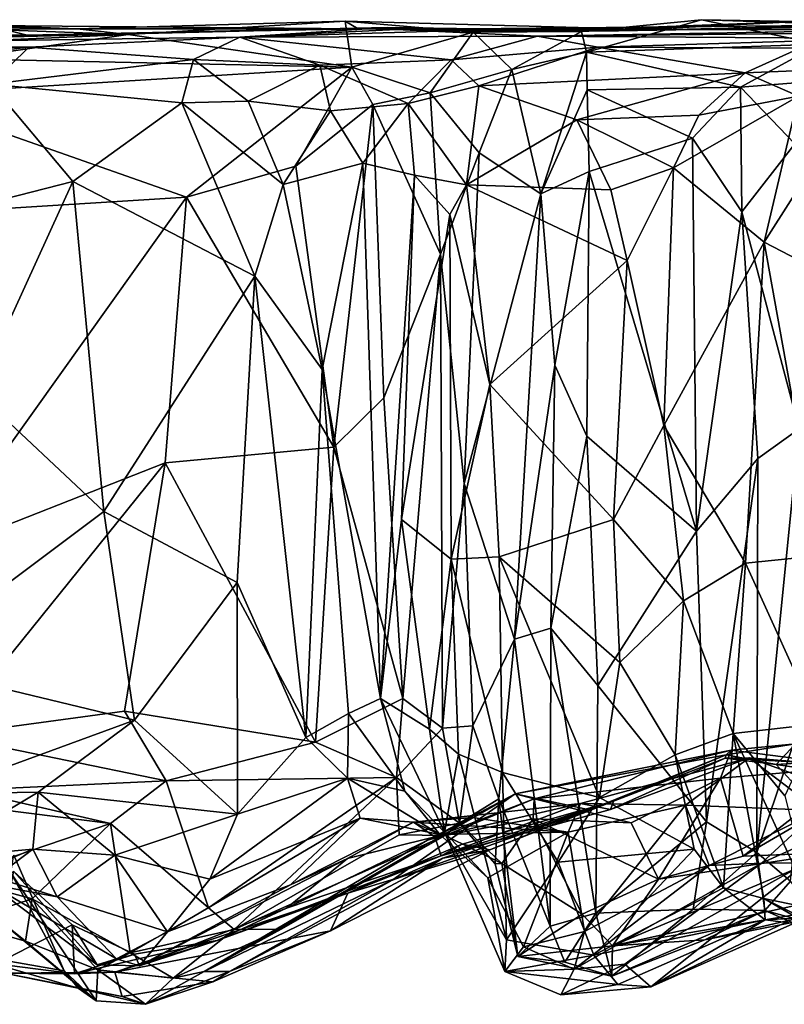
# Model space of a CAD drawing. Extents: x 0 to 4.13, y -1.63 to -0.98.
# Drawn here: x 0.91 to 1.38, y -1.59 to -0.99 of the extents above; entities that cross this region are included whole.
import ezdxf

# ---------------------------------------------------------------- set-up
doc = ezdxf.new("R2010")
doc.units = 0
doc.header["$MEASUREMENT"] = 0
doc.layers.add('1', color=7, linetype='CONTINUOUS')

msp = doc.modelspace()

# ---------------------------------------------------------------- linework, layer by layer
at = {"layer": '1'}
for points in [[(1.111752, -0.994301, 5.721537), (0.949487, -0.998872, 5.731378), (0.980444, -1.002284, 5.777582)], [(1.111752, -0.994301, 5.721537), (1.119663, -0.998896, 5.528261), (0.949487, -0.998872, 5.731378)], [(1.111752, -0.994301, 5.721537), (0.980444, -1.002284, 5.777582), (1.11591, -1.02213, 5.763406)], [(1.119663, -0.998896, 5.528261), (1.111752, -0.994301, 5.721537), (1.27506, -0.99871, 5.698699)], [(1.11591, -1.02213, 5.763406), (1.189326, -1.000973, 5.765475), (1.111752, -0.994301, 5.721537)], [(1.27506, -0.99871, 5.698699), (1.111752, -0.994301, 5.721537), (1.189326, -1.000973, 5.765475)], [(1.327554, -0.99341, 5.881031), (1.254937, -1.000516, 5.823154), (1.257937, -1.013175, 5.915895)], [(1.386322, -0.994476, 5.57672), (1.254937, -1.000516, 5.823154), (1.327554, -0.99341, 5.881031)], [(1.27506, -0.99871, 5.698699), (1.254937, -1.000516, 5.823154), (1.386322, -0.994476, 5.57672)], [(1.399015, -1.008335, 5.930279), (1.327554, -0.99341, 5.881031), (1.257937, -1.013175, 5.915895)], [(1.27733, -1.000178, 5.378701), (1.27506, -0.99871, 5.698699), (1.386322, -0.994476, 5.57672)], [(1.416245, -0.997684, 5.455125), (1.27733, -1.000178, 5.378701), (1.386322, -0.994476, 5.57672)], [(1.459638, -0.996886, 5.919996), (1.529878, -0.99986, 5.519441), (1.327554, -0.99341, 5.881031)], [(1.459638, -0.996886, 5.919996), (1.327554, -0.99341, 5.881031), (1.399015, -1.008335, 5.930279)], [(1.529878, -0.99986, 5.519441), (1.386322, -0.994476, 5.57672), (1.327554, -0.99341, 5.881031)], [(0.705491, -1.008751, 5.066369), (1.13718, -0.998075, 5.33058), (1.048009, -1.004055, 5.034625)], [(0.705491, -1.008751, 5.066369), (0.919303, -1.002688, 5.297893), (1.13718, -0.998075, 5.33058)], [(0.805968, -1.002082, 5.411015), (0.919303, -1.002688, 5.297893), (0.705491, -1.008751, 5.066369)], [(0.730735, -1.003829, 5.817099), (0.980444, -1.002284, 5.777582), (0.820184, -0.996481, 5.767126)], [(0.805968, -1.002082, 5.411015), (0.895438, -0.996979, 5.543448), (0.919303, -1.002688, 5.297893)], [(0.809906, -0.999732, 5.686352), (0.820184, -0.996481, 5.767126), (0.949487, -0.998872, 5.731378)], [(0.895438, -0.996979, 5.543448), (0.809906, -0.999732, 5.686352), (0.949487, -0.998872, 5.731378)], [(0.980444, -1.002284, 5.777582), (0.949487, -0.998872, 5.731378), (0.820184, -0.996481, 5.767126)], [(1.119663, -0.998896, 5.528261), (0.895438, -0.996979, 5.543448), (0.949487, -0.998872, 5.731378)], [(0.919303, -1.002688, 5.297893), (0.895438, -0.996979, 5.543448), (1.119663, -0.998896, 5.528261)], [(1.13718, -0.998075, 5.33058), (0.919303, -1.002688, 5.297893), (1.119663, -0.998896, 5.528261)], [(1.168349, -1.000357, 5.264764), (1.048009, -1.004055, 5.034625), (1.13718, -0.998075, 5.33058)], [(1.048009, -1.004055, 5.034625), (1.168349, -1.000357, 5.264764), (1.142642, -0.999395, 5.097296)], [(1.228382, -1.003354, 4.964916), (1.048009, -1.004055, 5.034625), (1.142642, -0.999395, 5.097296)], [(1.189326, -1.000973, 5.765475), (1.11591, -1.02213, 5.763406), (1.163236, -1.037629, 5.783011)], [(1.119663, -0.998896, 5.528261), (1.27733, -1.000178, 5.378701), (1.13718, -0.998075, 5.33058)], [(1.119663, -0.998896, 5.528261), (1.27506, -0.99871, 5.698699), (1.27733, -1.000178, 5.378701)], [(1.27733, -1.000178, 5.378701), (1.168349, -1.000357, 5.264764), (1.13718, -0.998075, 5.33058)], [(1.446767, -0.999503, 5.235436), (1.142642, -0.999395, 5.097296), (1.418443, -0.996788, 5.328238)], [(1.418443, -0.996788, 5.328238), (1.142642, -0.999395, 5.097296), (1.27733, -1.000178, 5.378701)], [(1.228382, -1.003354, 4.964916), (1.142642, -0.999395, 5.097296), (1.446767, -0.999503, 5.235436)], [(1.168349, -1.000357, 5.264764), (1.27733, -1.000178, 5.378701), (1.142642, -0.999395, 5.097296)], [(1.212822, -1.0235, 5.821735), (1.189326, -1.000973, 5.765475), (1.163236, -1.037629, 5.783011)], [(1.189326, -1.000973, 5.765475), (1.254937, -1.000516, 5.823154), (1.27506, -0.99871, 5.698699)], [(1.254937, -1.000516, 5.823154), (1.189326, -1.000973, 5.765475), (1.212822, -1.0235, 5.821735)], [(1.257937, -1.013175, 5.915895), (1.254937, -1.000516, 5.823154), (1.212822, -1.0235, 5.821735)], [(1.446767, -0.999503, 5.235436), (1.508791, -1.000626, 4.961621), (1.228382, -1.003354, 4.964916)], [(1.437835, -1.004878, 4.776589), (1.228382, -1.003354, 4.964916), (1.508791, -1.000626, 4.961621)], [(1.27733, -1.000178, 5.378701), (1.416245, -0.997684, 5.455125), (1.418443, -0.996788, 5.328238)], [(0.920261, -1.010013, 4.974895), (0.705491, -1.008751, 5.066369), (1.048009, -1.004055, 5.034625)], [(0.980444, -1.002284, 5.777582), (0.730735, -1.003829, 5.817099), (0.729535, -1.013215, 5.845546)], [(0.980444, -1.002284, 5.777582), (0.729535, -1.013215, 5.845546), (0.876776, -1.017121, 5.820127)], [(0.876776, -1.017121, 5.820127), (1.11591, -1.02213, 5.763406), (0.980444, -1.002284, 5.777582)], [(1.048009, -1.004055, 5.034625), (1.019934, -1.017545, 4.982383), (0.920261, -1.010013, 4.974895)], [(1.096454, -1.020944, 4.980114), (1.019934, -1.017545, 4.982383), (1.048009, -1.004055, 5.034625)], [(1.048009, -1.004055, 5.034625), (1.228382, -1.003354, 4.964916), (1.175932, -1.017649, 4.944051)], [(1.048009, -1.004055, 5.034625), (1.175932, -1.017649, 4.944051), (1.096454, -1.020944, 4.980114)], [(1.264855, -1.010064, 4.851564), (1.175932, -1.017649, 4.944051), (1.228382, -1.003354, 4.964916)], [(1.437835, -1.004878, 4.776589), (1.264855, -1.010064, 4.851564), (1.228382, -1.003354, 4.964916)], [(1.387112, -1.010596, 4.76507), (1.264855, -1.010064, 4.851564), (1.437835, -1.004878, 4.776589)], [(0.920261, -1.010013, 4.974895), (0.702264, -1.013412, 5.038581), (0.705491, -1.008751, 5.066369)], [(0.848125, -1.01833, 4.9453), (0.702264, -1.013412, 5.038581), (0.920261, -1.010013, 4.974895)], [(0.848125, -1.01833, 4.9453), (0.920261, -1.010013, 4.974895), (0.897275, -1.032486, 4.924436)], [(0.897275, -1.032486, 4.924436), (0.920261, -1.010013, 4.974895), (1.019934, -1.017545, 4.982383)], [(1.192751, -1.033561, 4.865108), (1.175932, -1.017649, 4.944051), (1.264855, -1.010064, 4.851564)], [(1.192751, -1.033561, 4.865108), (1.264855, -1.010064, 4.851564), (1.354075, -1.025642, 4.744376)], [(1.257937, -1.013175, 5.915895), (1.212822, -1.0235, 5.821735), (1.230247, -1.098944, 5.91855)], [(1.230247, -1.098944, 5.91855), (1.258402, -1.035998, 5.932539), (1.257937, -1.013175, 5.915895)], [(1.257937, -1.013175, 5.915895), (1.35119, -1.034268, 5.934113), (1.399015, -1.008335, 5.930279)], [(1.35119, -1.034268, 5.934113), (1.257937, -1.013175, 5.915895), (1.258402, -1.035998, 5.932539)], [(1.264855, -1.010064, 4.851564), (1.387112, -1.010596, 4.76507), (1.354075, -1.025642, 4.744376)], [(1.397348, -1.030716, 5.965502), (1.399015, -1.008335, 5.930279), (1.35119, -1.034268, 5.934113)], [(1.387112, -1.010596, 4.76507), (1.418951, -1.022909, 4.616866), (1.354075, -1.025642, 4.744376)], [(0.839792, -1.039102, 5.839402), (1.11591, -1.02213, 5.763406), (0.876776, -1.017121, 5.820127)], [(0.897275, -1.032486, 4.924436), (1.019934, -1.017545, 4.982383), (1.012871, -1.043814, 4.951315)], [(1.053086, -1.042845, 4.966575), (1.012871, -1.043814, 4.951315), (1.019934, -1.017545, 4.982383)], [(1.053086, -1.042845, 4.966575), (1.019934, -1.017545, 4.982383), (1.096454, -1.020944, 4.980114)], [(1.150052, -1.044143, 4.924606), (1.096454, -1.020944, 4.980114), (1.175932, -1.017649, 4.944051)], [(1.175932, -1.017649, 4.944051), (1.192751, -1.033561, 4.865108), (1.150052, -1.044143, 4.924606)], [(0.839792, -1.039102, 5.839402), (1.015715, -1.100898, 5.793487), (1.11591, -1.02213, 5.763406)], [(1.015715, -1.100898, 5.793487), (1.081845, -1.082119, 5.771105), (1.11591, -1.02213, 5.763406)], [(1.053086, -1.042845, 4.966575), (1.096454, -1.020944, 4.980114), (1.102914, -1.048547, 4.956473)], [(1.11591, -1.02213, 5.763406), (1.081845, -1.082119, 5.771105), (1.128467, -1.044882, 5.767883)], [(1.096454, -1.020944, 4.980114), (1.150052, -1.044143, 4.924606), (1.102914, -1.048547, 4.956473)], [(1.128467, -1.044882, 5.767883), (1.163236, -1.037629, 5.783011), (1.11591, -1.02213, 5.763406)], [(1.212822, -1.0235, 5.821735), (1.163236, -1.037629, 5.783011), (1.193032, -1.074059, 5.819939)], [(1.354075, -1.025642, 4.744376), (1.252215, -1.054002, 4.804875), (1.192751, -1.033561, 4.865108)], [(1.212822, -1.0235, 5.821735), (1.193032, -1.074059, 5.819939), (1.230247, -1.098944, 5.91855)], [(1.354075, -1.025642, 4.744376), (1.325994, -1.05124, 4.745407), (1.252215, -1.054002, 4.804875)], [(1.325994, -1.05124, 4.745407), (1.354075, -1.025642, 4.744376), (1.386329, -1.039712, 4.637604)], [(1.354075, -1.025642, 4.744376), (1.418951, -1.022909, 4.616866), (1.386329, -1.039712, 4.637604)], [(1.397348, -1.030716, 5.965502), (1.35119, -1.034268, 5.934113), (1.384128, -1.068636, 5.958611)], [(0.946906, -1.091405, 4.916021), (0.855225, -1.114951, 4.8866), (0.897275, -1.032486, 4.924436)], [(1.012871, -1.043814, 4.951315), (0.946906, -1.091405, 4.916021), (0.897275, -1.032486, 4.924436)], [(1.163236, -1.037629, 5.783011), (1.128467, -1.044882, 5.767883), (1.169552, -1.135514, 5.785759)], [(1.192751, -1.033561, 4.865108), (1.18524, -1.093432, 4.818792), (1.150052, -1.044143, 4.924606)], [(1.169552, -1.135514, 5.785759), (1.193032, -1.074059, 5.819939), (1.163236, -1.037629, 5.783011)], [(1.252215, -1.054002, 4.804875), (1.18524, -1.093432, 4.818792), (1.192751, -1.033561, 4.865108)], [(1.230247, -1.098944, 5.91855), (1.259657, -1.085475, 5.935312), (1.258402, -1.035998, 5.932539)], [(1.35119, -1.034268, 5.934113), (1.258402, -1.035998, 5.932539), (1.322106, -1.065243, 5.92868)], [(1.322106, -1.065243, 5.92868), (1.258402, -1.035998, 5.932539), (1.259657, -1.085475, 5.935312)], [(1.352133, -1.109742, 5.93074), (1.35119, -1.034268, 5.934113), (1.322106, -1.065243, 5.92868)], [(1.35119, -1.034268, 5.934113), (1.352133, -1.109742, 5.93074), (1.384128, -1.068636, 5.958611)], [(0.779255, -1.115769, 5.849641), (1.015715, -1.100898, 5.793487), (0.839792, -1.039102, 5.839402)], [(0.946906, -1.091405, 4.916021), (1.012871, -1.043814, 4.951315), (1.05718, -1.148769, 4.959075)], [(1.074287, -1.093217, 4.962438), (1.012871, -1.043814, 4.951315), (1.053086, -1.042845, 4.966575)], [(1.012871, -1.043814, 4.951315), (1.074287, -1.093217, 4.962438), (1.05718, -1.148769, 4.959075)], [(1.102914, -1.048547, 4.956473), (1.074287, -1.093217, 4.962438), (1.053086, -1.042845, 4.966575)], [(1.325994, -1.05124, 4.745407), (1.386329, -1.039712, 4.637604), (1.310672, -1.083086, 4.753846)], [(1.365622, -1.128135, 4.642663), (1.310672, -1.083086, 4.753846), (1.386329, -1.039712, 4.637604)], [(1.386329, -1.039712, 4.637604), (1.414832, -1.050873, 4.597054), (1.365622, -1.128135, 4.642663)], [(1.12247, -1.080415, 4.942039), (1.074287, -1.093217, 4.962438), (1.102914, -1.048547, 4.956473)], [(1.104871, -1.252448, 5.76825), (1.128467, -1.044882, 5.767883), (1.081845, -1.082119, 5.771105)], [(1.102914, -1.048547, 4.956473), (1.150052, -1.044143, 4.924606), (1.12247, -1.080415, 4.942039)], [(1.135281, -1.222414, 5.768792), (1.128467, -1.044882, 5.767883), (1.104871, -1.252448, 5.76825)], [(1.12247, -1.080415, 4.942039), (1.150052, -1.044143, 4.924606), (1.153765, -1.087566, 4.89216)], [(1.135281, -1.222414, 5.768792), (1.169552, -1.135514, 5.785759), (1.128467, -1.044882, 5.767883)], [(1.150052, -1.044143, 4.924606), (1.18524, -1.093432, 4.818792), (1.153765, -1.087566, 4.89216)], [(1.252215, -1.054002, 4.804875), (1.272607, -1.096402, 4.79005), (1.18524, -1.093432, 4.818792)], [(1.252215, -1.054002, 4.804875), (1.325994, -1.05124, 4.745407), (1.310672, -1.083086, 4.753846)], [(1.310672, -1.083086, 4.753846), (1.272607, -1.096402, 4.79005), (1.252215, -1.054002, 4.804875)], [(1.365622, -1.128135, 4.642663), (1.414832, -1.050873, 4.597054), (1.407139, -1.149847, 4.596256)], [(1.322106, -1.065243, 5.92868), (1.259657, -1.085475, 5.935312), (1.324508, -1.303361, 5.931036)], [(1.322106, -1.065243, 5.92868), (1.324508, -1.303361, 5.931036), (1.352133, -1.109742, 5.93074)], [(1.386727, -1.241369, 5.956123), (1.384128, -1.068636, 5.958611), (1.352133, -1.109742, 5.93074)], [(1.169552, -1.135514, 5.785759), (1.183907, -1.274453, 5.803148), (1.193032, -1.074059, 5.819939)], [(1.183907, -1.274453, 5.803148), (1.230247, -1.098944, 5.91855), (1.193032, -1.074059, 5.819939)], [(1.081845, -1.082119, 5.771105), (1.015715, -1.100898, 5.793487), (1.104871, -1.252448, 5.76825)], [(1.097832, -1.205288, 4.962316), (1.074287, -1.093217, 4.962438), (1.12247, -1.080415, 4.942039)], [(1.097832, -1.205288, 4.962316), (1.12247, -1.080415, 4.942039), (1.133235, -1.404604, 4.948457)], [(1.133235, -1.404604, 4.948457), (1.12247, -1.080415, 4.942039), (1.153765, -1.087566, 4.89216)], [(1.238838, -1.202711, 5.92605), (1.259657, -1.085475, 5.935312), (1.230247, -1.098944, 5.91855)], [(1.238838, -1.202711, 5.92605), (1.258185, -1.245629, 5.934147), (1.259657, -1.085475, 5.935312)], [(1.259657, -1.085475, 5.935312), (1.258185, -1.245629, 5.934147), (1.324508, -1.303361, 5.931036)], [(1.282623, -1.139298, 4.79603), (1.272607, -1.096402, 4.79005), (1.310672, -1.083086, 4.753846)], [(1.304818, -1.239252, 4.772688), (1.282623, -1.139298, 4.79603), (1.310672, -1.083086, 4.753846)], [(1.310672, -1.083086, 4.753846), (1.365622, -1.128135, 4.642663), (1.304818, -1.239252, 4.772688)], [(0.946906, -1.091405, 4.916021), (0.888453, -1.219046, 4.891273), (0.855225, -1.114951, 4.8866)], [(0.965632, -1.291437, 4.917171), (0.888453, -1.219046, 4.891273), (0.946906, -1.091405, 4.916021)], [(0.946906, -1.091405, 4.916021), (1.05718, -1.148769, 4.959075), (0.965632, -1.291437, 4.917171)], [(1.153765, -1.087566, 4.89216), (1.145915, -1.296208, 4.920809), (1.133235, -1.404604, 4.948457)], [(1.145915, -1.296208, 4.920809), (1.153765, -1.087566, 4.89216), (1.1751, -1.111428, 4.833381)], [(1.1751, -1.111428, 4.833381), (1.153765, -1.087566, 4.89216), (1.18524, -1.093432, 4.818792)], [(1.074287, -1.093217, 4.962438), (1.097832, -1.205288, 4.962316), (1.05718, -1.148769, 4.959075)], [(1.1751, -1.111428, 4.833381), (1.18524, -1.093432, 4.818792), (1.199516, -1.214351, 4.820182)], [(1.272607, -1.096402, 4.79005), (1.282623, -1.139298, 4.79603), (1.18524, -1.093432, 4.818792)], [(1.18524, -1.093432, 4.818792), (1.282623, -1.139298, 4.79603), (1.199516, -1.214351, 4.820182)], [(0.861022, -1.317716, 5.836195), (1.015715, -1.100898, 5.793487), (0.779255, -1.115769, 5.849641)], [(1.002775, -1.261833, 5.799482), (1.015715, -1.100898, 5.793487), (0.861022, -1.317716, 5.836195)], [(1.104871, -1.252448, 5.76825), (1.015715, -1.100898, 5.793487), (1.002775, -1.261833, 5.799482)], [(1.214409, -1.368792, 5.8834), (1.230247, -1.098944, 5.91855), (1.183907, -1.274453, 5.803148)], [(1.238838, -1.202711, 5.92605), (1.230247, -1.098944, 5.91855), (1.214409, -1.368792, 5.8834)], [(1.145915, -1.296208, 4.920809), (1.1751, -1.111428, 4.833381), (1.175922, -1.320263, 4.840927)], [(1.1751, -1.111428, 4.833381), (1.199516, -1.214351, 4.820182), (1.175922, -1.320263, 4.840927)], [(1.361831, -1.259295, 5.938225), (1.352133, -1.109742, 5.93074), (1.324508, -1.303361, 5.931036)], [(1.386727, -1.241369, 5.956123), (1.352133, -1.109742, 5.93074), (1.361831, -1.259295, 5.938225)], [(1.365622, -1.128135, 4.642663), (1.354243, -1.322599, 4.667318), (1.304818, -1.239252, 4.772688)], [(1.365622, -1.128135, 4.642663), (1.399618, -1.318092, 4.604492), (1.354243, -1.322599, 4.667318)], [(1.407139, -1.149847, 4.596256), (1.399618, -1.318092, 4.604492), (1.365622, -1.128135, 4.642663)], [(1.169552, -1.135514, 5.785759), (1.135281, -1.222414, 5.768792), (1.146774, -1.404568, 5.773494)], [(1.170669, -1.422675, 5.7869), (1.169552, -1.135514, 5.785759), (1.146774, -1.404568, 5.773494)], [(1.183907, -1.274453, 5.803148), (1.169552, -1.135514, 5.785759), (1.170669, -1.422675, 5.7869)], [(1.274369, -1.296135, 4.806269), (1.199516, -1.214351, 4.820182), (1.282623, -1.139298, 4.79603)], [(1.282623, -1.139298, 4.79603), (1.304818, -1.239252, 4.772688), (1.274369, -1.296135, 4.806269)], [(1.05718, -1.148769, 4.959075), (1.046417, -1.334392, 4.954698), (0.965632, -1.291437, 4.917171)], [(1.05718, -1.148769, 4.959075), (1.088024, -1.428374, 4.968419), (1.046417, -1.334392, 4.954698)], [(1.097832, -1.205288, 4.962316), (1.088024, -1.428374, 4.968419), (1.05718, -1.148769, 4.959075)], [(1.236436, -1.362036, 5.923136), (1.238838, -1.202711, 5.92605), (1.214409, -1.368792, 5.8834)], [(1.236436, -1.362036, 5.923136), (1.258185, -1.245629, 5.934147), (1.238838, -1.202711, 5.92605)], [(1.088024, -1.428374, 4.968419), (1.097832, -1.205288, 4.962316), (1.113854, -1.413703, 4.962378)], [(1.097832, -1.205288, 4.962316), (1.133235, -1.404604, 4.948457), (1.113854, -1.413703, 4.962378)], [(1.175922, -1.320263, 4.840927), (1.199516, -1.214351, 4.820182), (1.205134, -1.318784, 4.817793)], [(1.199516, -1.214351, 4.820182), (1.274369, -1.296135, 4.806269), (1.205134, -1.318784, 4.817793)], [(0.888453, -1.219046, 4.891273), (0.965632, -1.291437, 4.917171), (0.84239, -1.383717, 4.88044)], [(1.146774, -1.404568, 5.773494), (1.135281, -1.222414, 5.768792), (1.104871, -1.252448, 5.76825)], [(1.304818, -1.239252, 4.772688), (1.316801, -1.345551, 4.764371), (1.274369, -1.296135, 4.806269)], [(1.304818, -1.239252, 4.772688), (1.354243, -1.322599, 4.667318), (1.316801, -1.345551, 4.764371)], [(1.236436, -1.362036, 5.923136), (1.264774, -1.396868, 5.934298), (1.258185, -1.245629, 5.934147)], [(1.258185, -1.245629, 5.934147), (1.264774, -1.396868, 5.934298), (1.324508, -1.303361, 5.931036)], [(1.386727, -1.241369, 5.956123), (1.361831, -1.259295, 5.938225), (1.361081, -1.49789, 5.934326)], [(1.361081, -1.49789, 5.934326), (1.393258, -1.402622, 5.965168), (1.386727, -1.241369, 5.956123)], [(1.002775, -1.261833, 5.799482), (1.093894, -1.431132, 5.774006), (1.104871, -1.252448, 5.76825)], [(1.146774, -1.404568, 5.773494), (1.104871, -1.252448, 5.76825), (1.093894, -1.431132, 5.774006)], [(0.869638, -1.427167, 5.831004), (1.002775, -1.261833, 5.799482), (0.861022, -1.317716, 5.836195)], [(0.869638, -1.427167, 5.831004), (0.978219, -1.412248, 5.807146), (1.002775, -1.261833, 5.799482)], [(1.093894, -1.431132, 5.774006), (1.002775, -1.261833, 5.799482), (0.978219, -1.412248, 5.807146)], [(1.361831, -1.259295, 5.938225), (1.324508, -1.303361, 5.931036), (1.330709, -1.479371, 5.927783)], [(1.361831, -1.259295, 5.938225), (1.330709, -1.479371, 5.927783), (1.361081, -1.49789, 5.934326)], [(1.189067, -1.421178, 5.810173), (1.183907, -1.274453, 5.803148), (1.170669, -1.422675, 5.7869)], [(1.189067, -1.421178, 5.810173), (1.214409, -1.368792, 5.8834), (1.183907, -1.274453, 5.803148)], [(0.984195, -1.417868, 4.921213), (0.84239, -1.383717, 4.88044), (0.965632, -1.291437, 4.917171)], [(1.046417, -1.334392, 4.954698), (0.984195, -1.417868, 4.921213), (0.965632, -1.291437, 4.917171)], [(1.162834, -1.423206, 4.907505), (1.133235, -1.404604, 4.948457), (1.145915, -1.296208, 4.920809)], [(1.145915, -1.296208, 4.920809), (1.175922, -1.320263, 4.840927), (1.162834, -1.423206, 4.907505)], [(1.278255, -1.382897, 4.802223), (1.205134, -1.318784, 4.817793), (1.274369, -1.296135, 4.806269)], [(1.316801, -1.345551, 4.764371), (1.278255, -1.382897, 4.802223), (1.274369, -1.296135, 4.806269)], [(1.330709, -1.479371, 5.927783), (1.324508, -1.303361, 5.931036), (1.264774, -1.396868, 5.934298)], [(1.399618, -1.318092, 4.604492), (1.398446, -1.419942, 4.614938), (1.354243, -1.322599, 4.667318)], [(1.175922, -1.320263, 4.840927), (1.180478, -1.438333, 4.863917), (1.162834, -1.423206, 4.907505)], [(1.205134, -1.318784, 4.817793), (1.207042, -1.449585, 4.834546), (1.175922, -1.320263, 4.840927)], [(1.175922, -1.320263, 4.840927), (1.207042, -1.449585, 4.834546), (1.180478, -1.438333, 4.863917)], [(1.278255, -1.382897, 4.802223), (1.265911, -1.464668, 4.809552), (1.205134, -1.318784, 4.817793)], [(1.265911, -1.464668, 4.809552), (1.207042, -1.449585, 4.834546), (1.205134, -1.318784, 4.817793)], [(1.346801, -1.425918, 4.692446), (1.316801, -1.345551, 4.764371), (1.354243, -1.322599, 4.667318)], [(1.398446, -1.419942, 4.614938), (1.346801, -1.425918, 4.692446), (1.354243, -1.322599, 4.667318)], [(0.984195, -1.417868, 4.921213), (1.046417, -1.334392, 4.954698), (1.046628, -1.474752, 4.960723)], [(1.088024, -1.428374, 4.968419), (1.046628, -1.474752, 4.960723), (1.046417, -1.334392, 4.954698)], [(1.316801, -1.345551, 4.764371), (1.311663, -1.438885, 4.766212), (1.278255, -1.382897, 4.802223)], [(1.346801, -1.425918, 4.692446), (1.311663, -1.438885, 4.766212), (1.316801, -1.345551, 4.764371)], [(1.236436, -1.362036, 5.923136), (1.214409, -1.368792, 5.8834), (1.236044, -1.542548, 5.917569)], [(1.236436, -1.362036, 5.923136), (1.236044, -1.542548, 5.917569), (1.263665, -1.534744, 5.934639)], [(1.264774, -1.396868, 5.934298), (1.236436, -1.362036, 5.923136), (1.263665, -1.534744, 5.934639)], [(1.189067, -1.421178, 5.810173), (1.204947, -1.465485, 5.830709), (1.214409, -1.368792, 5.8834)], [(1.236044, -1.542548, 5.917569), (1.214409, -1.368792, 5.8834), (1.204947, -1.465485, 5.830709)], [(0.84239, -1.383717, 4.88044), (0.984195, -1.417868, 4.921213), (0.862303, -1.462439, 4.888553)], [(1.265911, -1.464668, 4.809552), (1.278255, -1.382897, 4.802223), (1.311663, -1.438885, 4.766212)], [(1.263665, -1.534744, 5.934639), (1.330709, -1.479371, 5.927783), (1.264774, -1.396868, 5.934298)], [(1.142843, -1.452539, 5.763939), (1.146774, -1.404568, 5.773494), (1.093894, -1.431132, 5.774006)], [(1.113854, -1.413703, 4.962378), (1.133235, -1.404604, 4.948457), (1.147867, -1.46083, 4.964334)], [(1.147867, -1.46083, 4.964334), (1.133235, -1.404604, 4.948457), (1.17199, -1.485738, 4.937381)], [(1.133235, -1.404604, 4.948457), (1.162834, -1.423206, 4.907505), (1.17199, -1.485738, 4.937381)], [(1.146774, -1.404568, 5.773494), (1.142843, -1.452539, 5.763939), (1.170669, -1.422675, 5.7869)], [(1.361081, -1.49789, 5.934326), (1.38154, -1.51539, 5.95251), (1.393258, -1.402622, 5.965168)], [(0.978219, -1.412248, 5.807146), (0.869638, -1.427167, 5.831004), (1.003468, -1.454562, 5.786334)], [(1.003468, -1.454562, 5.786334), (1.093894, -1.431132, 5.774006), (0.978219, -1.412248, 5.807146)], [(1.113212, -1.452953, 4.97449), (1.088024, -1.428374, 4.968419), (1.113854, -1.413703, 4.962378)], [(1.147867, -1.46083, 4.964334), (1.113212, -1.452953, 4.97449), (1.113854, -1.413703, 4.962378)], [(0.862303, -1.462439, 4.888553), (0.984195, -1.417868, 4.921213), (0.925873, -1.46141, 4.914241)], [(0.925873, -1.46141, 4.914241), (0.984195, -1.417868, 4.921213), (1.046628, -1.474752, 4.960723)], [(1.142843, -1.452539, 5.763939), (1.181003, -1.480098, 5.756641), (1.170669, -1.422675, 5.7869)], [(1.162834, -1.423206, 4.907505), (1.180478, -1.438333, 4.863917), (1.17199, -1.485738, 4.937381)], [(1.170669, -1.422675, 5.7869), (1.181003, -1.480098, 5.756641), (1.189067, -1.421178, 5.810173)], [(1.181003, -1.480098, 5.756641), (1.204947, -1.465485, 5.830709), (1.189067, -1.421178, 5.810173)], [(1.378032, -1.463678, 4.636862), (1.346801, -1.425918, 4.692446), (1.398446, -1.419942, 4.614938)], [(0.881786, -1.460114, 5.809546), (1.003468, -1.454562, 5.786334), (0.869638, -1.427167, 5.831004)], [(1.093894, -1.431132, 5.774006), (1.003468, -1.454562, 5.786334), (1.142843, -1.452539, 5.763939)], [(1.046628, -1.474752, 4.960723), (1.088024, -1.428374, 4.968419), (1.113212, -1.452953, 4.97449)], [(1.311663, -1.438885, 4.766212), (1.346801, -1.425918, 4.692446), (1.340852, -1.51937, 4.783703)], [(1.365392, -1.525761, 4.738913), (1.340852, -1.51937, 4.783703), (1.346801, -1.425918, 4.692446)], [(1.378032, -1.463678, 4.636862), (1.395437, -1.532192, 4.629465), (1.346801, -1.425918, 4.692446)], [(1.395437, -1.532192, 4.629465), (1.365392, -1.525761, 4.738913), (1.346801, -1.425918, 4.692446)], [(1.345555, -1.43604, 5.498746), (1.214736, -1.462345, 5.552071), (1.342461, -1.438871, 5.44255)], [(1.226243, -1.465399, 5.610479), (1.214736, -1.462345, 5.552071), (1.345555, -1.43604, 5.498746)], [(1.226243, -1.465399, 5.610479), (1.345555, -1.43604, 5.498746), (1.339058, -1.45289, 5.544875)], [(1.345555, -1.43604, 5.498746), (1.422756, -1.445855, 5.527562), (1.339058, -1.45289, 5.544875)], [(1.342461, -1.438871, 5.44255), (1.384481, -1.432071, 5.457708), (1.345555, -1.43604, 5.498746)], [(1.384481, -1.432071, 5.457708), (1.342461, -1.438871, 5.44255), (1.372771, -1.444638, 5.373635)], [(1.384481, -1.432071, 5.457708), (1.422756, -1.445855, 5.527562), (1.345555, -1.43604, 5.498746)], [(1.428303, -1.452828, 5.469201), (1.384481, -1.432071, 5.457708), (1.372771, -1.444638, 5.373635)], [(1.17199, -1.485738, 4.937381), (1.180478, -1.438333, 4.863917), (1.209599, -1.55091, 4.883793)], [(1.180478, -1.438333, 4.863917), (1.207042, -1.449585, 4.834546), (1.209599, -1.55091, 4.883793)], [(1.259728, -1.472171, 5.433388), (1.342461, -1.438871, 5.44255), (1.214736, -1.462345, 5.552071)], [(1.272586, -1.471867, 5.252596), (1.254261, -1.46832, 5.167072), (1.356481, -1.440644, 5.22201)], [(1.254261, -1.46832, 5.167072), (1.317956, -1.469213, 5.1706), (1.356481, -1.440644, 5.22201)], [(1.274351, -1.466892, 5.326355), (1.342461, -1.438871, 5.44255), (1.259728, -1.472171, 5.433388)], [(1.311663, -1.438885, 4.766212), (1.32314, -1.495918, 4.779493), (1.265911, -1.464668, 4.809552)], [(1.356481, -1.440644, 5.22201), (1.341988, -1.440898, 5.325428), (1.272586, -1.471867, 5.252596)], [(1.272586, -1.471867, 5.252596), (1.341988, -1.440898, 5.325428), (1.274351, -1.466892, 5.326355)], [(1.274351, -1.466892, 5.326355), (1.341988, -1.440898, 5.325428), (1.342461, -1.438871, 5.44255)], [(1.32314, -1.495918, 4.779493), (1.311663, -1.438885, 4.766212), (1.340852, -1.51937, 4.783703)], [(1.317956, -1.469213, 5.1706), (1.398556, -1.472607, 5.16581), (1.356481, -1.440644, 5.22201)], [(1.341988, -1.440898, 5.325428), (1.372771, -1.444638, 5.373635), (1.342461, -1.438871, 5.44255)], [(1.390984, -1.443432, 5.254661), (1.341988, -1.440898, 5.325428), (1.356481, -1.440644, 5.22201)], [(1.372771, -1.444638, 5.373635), (1.341988, -1.440898, 5.325428), (1.390984, -1.443432, 5.254661)], [(1.356481, -1.440644, 5.22201), (1.398556, -1.472607, 5.16581), (1.422978, -1.464723, 5.185621)], [(1.356481, -1.440644, 5.22201), (1.422978, -1.464723, 5.185621), (1.390984, -1.443432, 5.254661)], [(1.397221, -1.471213, 5.367294), (1.372771, -1.444638, 5.373635), (1.390984, -1.443432, 5.254661)], [(1.339058, -1.45289, 5.544875), (1.422756, -1.445855, 5.527562), (1.352831, -1.500282, 5.605676)], [(1.441367, -1.448718, 5.55349), (1.352831, -1.500282, 5.605676), (1.422756, -1.445855, 5.527562)], [(1.441367, -1.448718, 5.55349), (1.408137, -1.497932, 5.671644), (1.352831, -1.500282, 5.605676)], [(1.372771, -1.444638, 5.373635), (1.397221, -1.471213, 5.367294), (1.428303, -1.452828, 5.469201)], [(0.969637, -1.480417, 5.768728), (0.755621, -1.453347, 5.838584), (0.873961, -1.512816, 5.733095)], [(0.969637, -1.480417, 5.768728), (0.881786, -1.460114, 5.809546), (0.755621, -1.453347, 5.838584)], [(0.969637, -1.480417, 5.768728), (1.003468, -1.454562, 5.786334), (0.881786, -1.460114, 5.809546)], [(1.0291, -1.531454, 5.762483), (1.003468, -1.454562, 5.786334), (0.969637, -1.480417, 5.768728)], [(1.142843, -1.452539, 5.763939), (1.003468, -1.454562, 5.786334), (1.0291, -1.531454, 5.762483)], [(1.044554, -1.544617, 5.746702), (1.142843, -1.452539, 5.763939), (1.0291, -1.531454, 5.762483)], [(1.029826, -1.514102, 4.970473), (1.046628, -1.474752, 4.960723), (1.113212, -1.452953, 4.97449)], [(1.120877, -1.477144, 4.995821), (1.029826, -1.514102, 4.970473), (1.113212, -1.452953, 4.97449)], [(1.142843, -1.452539, 5.763939), (1.044554, -1.544617, 5.746702), (1.144421, -1.487159, 5.741391)], [(1.113212, -1.452953, 4.97449), (1.147867, -1.46083, 4.964334), (1.169085, -1.487136, 4.989242)], [(1.113212, -1.452953, 4.97449), (1.169085, -1.487136, 4.989242), (1.120877, -1.477144, 4.995821)], [(1.181003, -1.480098, 5.756641), (1.142843, -1.452539, 5.763939), (1.144421, -1.487159, 5.741391)], [(1.240832, -1.503918, 4.829375), (1.207042, -1.449585, 4.834546), (1.265911, -1.464668, 4.809552)], [(1.209599, -1.55091, 4.883793), (1.207042, -1.449585, 4.834546), (1.240832, -1.503918, 4.829375)], [(1.339058, -1.45289, 5.544875), (1.284959, -1.48001, 5.607783), (1.226243, -1.465399, 5.610479)], [(1.339058, -1.45289, 5.544875), (1.301476, -1.514023, 5.643391), (1.284959, -1.48001, 5.607783)], [(1.339058, -1.45289, 5.544875), (1.352831, -1.500282, 5.605676), (1.301476, -1.514023, 5.643391)], [(1.483673, -1.450056, 5.089026), (1.398556, -1.472607, 5.16581), (1.363863, -1.504394, 5.119102)], [(1.483673, -1.450056, 5.089026), (1.363863, -1.504394, 5.119102), (1.391244, -1.504322, 5.038651)], [(0.862303, -1.462439, 4.888553), (0.925873, -1.46141, 4.914241), (0.858288, -1.501778, 4.900802)], [(0.858288, -1.501778, 4.900802), (0.925873, -1.46141, 4.914241), (0.922579, -1.495901, 4.944375)], [(0.922579, -1.495901, 4.944375), (0.925873, -1.46141, 4.914241), (0.97228, -1.499493, 4.954785)], [(1.046628, -1.474752, 4.960723), (0.97228, -1.499493, 4.954785), (0.925873, -1.46141, 4.914241)], [(1.17199, -1.485738, 4.937381), (1.169085, -1.487136, 4.989242), (1.147867, -1.46083, 4.964334)], [(1.161593, -1.490424, 5.64202), (1.026475, -1.570019, 5.650278), (1.214736, -1.462345, 5.552071)], [(1.214736, -1.462345, 5.552071), (1.026475, -1.570019, 5.650278), (1.140199, -1.514641, 5.515751)], [(1.140199, -1.514641, 5.515751), (1.259728, -1.472171, 5.433388), (1.214736, -1.462345, 5.552071)], [(1.161593, -1.490424, 5.64202), (1.214736, -1.462345, 5.552071), (1.226243, -1.465399, 5.610479)], [(1.161593, -1.490424, 5.64202), (1.226243, -1.465399, 5.610479), (1.172442, -1.487738, 5.714381)], [(1.169979, -1.500069, 5.259151), (1.274351, -1.466892, 5.326355), (1.182712, -1.492852, 5.30519)], [(1.169979, -1.500069, 5.259151), (1.272586, -1.471867, 5.252596), (1.274351, -1.466892, 5.326355)], [(1.172442, -1.487738, 5.714381), (1.226243, -1.465399, 5.610479), (1.225596, -1.477654, 5.653238)], [(1.181003, -1.480098, 5.756641), (1.202604, -1.504929, 5.779667), (1.204947, -1.465485, 5.830709)], [(1.182712, -1.492852, 5.30519), (1.274351, -1.466892, 5.326355), (1.19952, -1.496262, 5.377473)], [(1.19952, -1.496262, 5.377473), (1.274351, -1.466892, 5.326355), (1.259728, -1.472171, 5.433388)], [(1.216302, -1.56087, 5.822819), (1.204947, -1.465485, 5.830709), (1.202604, -1.504929, 5.779667)], [(1.236044, -1.542548, 5.917569), (1.204947, -1.465485, 5.830709), (1.216302, -1.56087, 5.822819)], [(1.284959, -1.48001, 5.607783), (1.225596, -1.477654, 5.653238), (1.226243, -1.465399, 5.610479)], [(1.240832, -1.503918, 4.829375), (1.265911, -1.464668, 4.809552), (1.32314, -1.495918, 4.779493)], [(1.259728, -1.472171, 5.433388), (1.140199, -1.514641, 5.515751), (1.170904, -1.501473, 5.440588)], [(1.153266, -1.479573, 5.032063), (1.254261, -1.46832, 5.167072), (1.166171, -1.488507, 5.195497)], [(1.153266, -1.479573, 5.032063), (1.246781, -1.485601, 5.107098), (1.254261, -1.46832, 5.167072)], [(1.254261, -1.46832, 5.167072), (1.169979, -1.500069, 5.259151), (1.166171, -1.488507, 5.195497)], [(1.169979, -1.500069, 5.259151), (1.254261, -1.46832, 5.167072), (1.272586, -1.471867, 5.252596)], [(1.170904, -1.501473, 5.440588), (1.19952, -1.496262, 5.377473), (1.259728, -1.472171, 5.433388)], [(1.254261, -1.46832, 5.167072), (1.246781, -1.485601, 5.107098), (1.317956, -1.469213, 5.1706)], [(1.256726, -1.545769, 5.058112), (1.317956, -1.469213, 5.1706), (1.246781, -1.485601, 5.107098)], [(1.256726, -1.545769, 5.058112), (1.332207, -1.505886, 5.136137), (1.317956, -1.469213, 5.1706)], [(1.317956, -1.469213, 5.1706), (1.332207, -1.505886, 5.136137), (1.398556, -1.472607, 5.16581)], [(1.398556, -1.472607, 5.16581), (1.332207, -1.505886, 5.136137), (1.363863, -1.504394, 5.119102)], [(1.029826, -1.514102, 4.970473), (0.97228, -1.499493, 4.954785), (1.046628, -1.474752, 4.960723)], [(1.120877, -1.477144, 4.995821), (1.004143, -1.546105, 4.99003), (1.029826, -1.514102, 4.970473)], [(1.120877, -1.477144, 4.995821), (1.078619, -1.517457, 5.02999), (1.004143, -1.546105, 4.99003)], [(1.078619, -1.517457, 5.02999), (1.120877, -1.477144, 4.995821), (1.153266, -1.479573, 5.032063)], [(1.120877, -1.477144, 4.995821), (1.169085, -1.487136, 4.989242), (1.153266, -1.479573, 5.032063)], [(1.189124, -1.476683, 5.045553), (1.246781, -1.485601, 5.107098), (1.153266, -1.479573, 5.032063)], [(1.169085, -1.487136, 4.989242), (1.189124, -1.476683, 5.045553), (1.153266, -1.479573, 5.032063)], [(1.246781, -1.485601, 5.107098), (1.189124, -1.476683, 5.045553), (1.169085, -1.487136, 4.989242)], [(1.206709, -1.50466, 5.733132), (1.172442, -1.487738, 5.714381), (1.225596, -1.477654, 5.653238)], [(1.255377, -1.535389, 5.713444), (1.206709, -1.50466, 5.733132), (1.225596, -1.477654, 5.653238)], [(1.284959, -1.48001, 5.607783), (1.301476, -1.514023, 5.643391), (1.225596, -1.477654, 5.653238)], [(1.301476, -1.514023, 5.643391), (1.255377, -1.535389, 5.713444), (1.225596, -1.477654, 5.653238)], [(1.322522, -1.532225, 5.916653), (1.330709, -1.479371, 5.927783), (1.263665, -1.534744, 5.934639)], [(1.322522, -1.532225, 5.916653), (1.361081, -1.49789, 5.934326), (1.330709, -1.479371, 5.927783)], [(0.922248, -1.526009, 5.717106), (0.969637, -1.480417, 5.768728), (0.873961, -1.512816, 5.733095)], [(0.969637, -1.480417, 5.768728), (0.922248, -1.526009, 5.717106), (0.981536, -1.558799, 5.729363)], [(0.981536, -1.558799, 5.729363), (1.0291, -1.531454, 5.762483), (0.969637, -1.480417, 5.768728)], [(1.113116, -1.501627, 5.119838), (1.078619, -1.517457, 5.02999), (1.153266, -1.479573, 5.032063)], [(1.166171, -1.488507, 5.195497), (1.113116, -1.501627, 5.119838), (1.153266, -1.479573, 5.032063)], [(1.172442, -1.487738, 5.714381), (1.181003, -1.480098, 5.756641), (1.144421, -1.487159, 5.741391)], [(1.206709, -1.50466, 5.733132), (1.181003, -1.480098, 5.756641), (1.172442, -1.487738, 5.714381)], [(1.206709, -1.50466, 5.733132), (1.202604, -1.504929, 5.779667), (1.181003, -1.480098, 5.756641)], [(1.172442, -1.487738, 5.714381), (1.073042, -1.544357, 5.721067), (1.026475, -1.570019, 5.650278)], [(1.026475, -1.570019, 5.650278), (1.161593, -1.490424, 5.64202), (1.172442, -1.487738, 5.714381)], [(1.172442, -1.487738, 5.714381), (1.144421, -1.487159, 5.741391), (1.044554, -1.544617, 5.746702)], [(1.044554, -1.544617, 5.746702), (1.073042, -1.544357, 5.721067), (1.172442, -1.487738, 5.714381)], [(1.076216, -1.531691, 5.215676), (1.166171, -1.488507, 5.195497), (1.169979, -1.500069, 5.259151)], [(1.076216, -1.531691, 5.215676), (1.113116, -1.501627, 5.119838), (1.166171, -1.488507, 5.195497)], [(1.198163, -1.513266, 4.994219), (1.246781, -1.485601, 5.107098), (1.169085, -1.487136, 4.989242)], [(1.17199, -1.485738, 4.937381), (1.198163, -1.513266, 4.994219), (1.169085, -1.487136, 4.989242)], [(1.208436, -1.570124, 4.917194), (1.198163, -1.513266, 4.994219), (1.17199, -1.485738, 4.937381)], [(1.17199, -1.485738, 4.937381), (1.209599, -1.55091, 4.883793), (1.208436, -1.570124, 4.917194)], [(1.246781, -1.485601, 5.107098), (1.198163, -1.513266, 4.994219), (1.219737, -1.555031, 5.003722)], [(1.256726, -1.545769, 5.058112), (1.246781, -1.485601, 5.107098), (1.219737, -1.555031, 5.003722)], [(0.82397, -1.537394, 4.923388), (0.858288, -1.501778, 4.900802), (0.922579, -1.495901, 4.944375)], [(0.82397, -1.537394, 4.923388), (0.922579, -1.495901, 4.944375), (0.899907, -1.513147, 4.979815)], [(0.937294, -1.524781, 4.98996), (0.899907, -1.513147, 4.979815), (0.922579, -1.495901, 4.944375)], [(0.937294, -1.524781, 4.98996), (0.922579, -1.495901, 4.944375), (0.97228, -1.499493, 4.954785)], [(1.170904, -1.501473, 5.440588), (1.102909, -1.545352, 5.395646), (1.19952, -1.496262, 5.377473)], [(1.19952, -1.496262, 5.377473), (1.102909, -1.545352, 5.395646), (1.113384, -1.522516, 5.3338)], [(1.113384, -1.522516, 5.3338), (1.182712, -1.492852, 5.30519), (1.19952, -1.496262, 5.377473)], [(1.182712, -1.492852, 5.30519), (1.113384, -1.522516, 5.3338), (1.169979, -1.500069, 5.259151)], [(1.240832, -1.503918, 4.829375), (1.32314, -1.495918, 4.779493), (1.26244, -1.560106, 4.839279)], [(1.26244, -1.560106, 4.839279), (1.32314, -1.495918, 4.779493), (1.340852, -1.51937, 4.783703)], [(0.872153, -1.557574, 5.396795), (0.941534, -1.569634, 5.498196), (0.91119, -1.499619, 5.516087)], [(0.941534, -1.569634, 5.498196), (0.909373, -1.510356, 5.560103), (0.91119, -1.499619, 5.516087)], [(1.004143, -1.546105, 4.99003), (0.937294, -1.524781, 4.98996), (0.97228, -1.499493, 4.954785)], [(0.97228, -1.499493, 4.954785), (1.029826, -1.514102, 4.970473), (1.004143, -1.546105, 4.99003)], [(1.076216, -1.531691, 5.215676), (0.987224, -1.566702, 5.049809), (1.113116, -1.501627, 5.119838)], [(0.987224, -1.566702, 5.049809), (1.078619, -1.517457, 5.02999), (1.113116, -1.501627, 5.119838)], [(1.113384, -1.522516, 5.3338), (1.034183, -1.551185, 5.243217), (1.169979, -1.500069, 5.259151)], [(1.034183, -1.551185, 5.243217), (1.076216, -1.531691, 5.215676), (1.169979, -1.500069, 5.259151)], [(1.041704, -1.569975, 5.475687), (1.102909, -1.545352, 5.395646), (1.170904, -1.501473, 5.440588)], [(1.170904, -1.501473, 5.440588), (1.140199, -1.514641, 5.515751), (1.041704, -1.569975, 5.475687)], [(1.301476, -1.514023, 5.643391), (1.408137, -1.497932, 5.671644), (1.273762, -1.554538, 5.782785)], [(1.273762, -1.554538, 5.782785), (1.408137, -1.497932, 5.671644), (1.389067, -1.529101, 5.774649)], [(1.408137, -1.497932, 5.671644), (1.301476, -1.514023, 5.643391), (1.352831, -1.500282, 5.605676)], [(1.361081, -1.49789, 5.934326), (1.322522, -1.532225, 5.916653), (1.366029, -1.533074, 5.919046)], [(1.361081, -1.49789, 5.934326), (1.366029, -1.533074, 5.919046), (1.38154, -1.51539, 5.95251)], [(1.206709, -1.50466, 5.733132), (1.216302, -1.56087, 5.822819), (1.202604, -1.504929, 5.779667)], [(1.255377, -1.535389, 5.713444), (1.216302, -1.56087, 5.822819), (1.206709, -1.50466, 5.733132)], [(1.209599, -1.55091, 4.883793), (1.240832, -1.503918, 4.829375), (1.26244, -1.560106, 4.839279)], [(1.281193, -1.565624, 5.003356), (1.363863, -1.504394, 5.119102), (1.250565, -1.568614, 5.013227)], [(1.363863, -1.504394, 5.119102), (1.332207, -1.505886, 5.136137), (1.250565, -1.568614, 5.013227)], [(1.332207, -1.505886, 5.136137), (1.256726, -1.545769, 5.058112), (1.250565, -1.568614, 5.013227)], [(1.391244, -1.504322, 5.038651), (1.363863, -1.504394, 5.119102), (1.281193, -1.565624, 5.003356)], [(1.296846, -1.579261, 4.905059), (1.391244, -1.504322, 5.038651), (1.281193, -1.565624, 5.003356)], [(1.418976, -1.520964, 4.91975), (1.391244, -1.504322, 5.038651), (1.296846, -1.579261, 4.905059)], [(0.873961, -1.512816, 5.733095), (0.878146, -1.540345, 5.670699), (0.922248, -1.526009, 5.717106)], [(0.897055, -1.517391, 5.026793), (0.961499, -1.566055, 5.062608), (0.911186, -1.50951, 5.15765)], [(0.897055, -1.517391, 5.026793), (0.899907, -1.513147, 4.979815), (0.937294, -1.524781, 4.98996)], [(0.898606, -1.536113, 5.614832), (0.909373, -1.510356, 5.560103), (0.960947, -1.587769, 5.554117)], [(0.911186, -1.50951, 5.15765), (0.946521, -1.541773, 5.180382), (0.900517, -1.56545, 5.260066)], [(0.941534, -1.569634, 5.498196), (0.960947, -1.587769, 5.554117), (0.909373, -1.510356, 5.560103)], [(0.961499, -1.566055, 5.062608), (0.946521, -1.541773, 5.180382), (0.911186, -1.50951, 5.15765)], [(1.140199, -1.514641, 5.515751), (1.026475, -1.570019, 5.650278), (1.041704, -1.569975, 5.475687)], [(1.208436, -1.570124, 4.917194), (1.219737, -1.555031, 5.003722), (1.198163, -1.513266, 4.994219)], [(1.273762, -1.554538, 5.782785), (1.255377, -1.535389, 5.713444), (1.301476, -1.514023, 5.643391)], [(0.897055, -1.517391, 5.026793), (0.937294, -1.524781, 4.98996), (0.973361, -1.562372, 5.014727)], [(0.897055, -1.517391, 5.026793), (0.973361, -1.562372, 5.014727), (0.961499, -1.566055, 5.062608)], [(1.078619, -1.517457, 5.02999), (0.987224, -1.566702, 5.049809), (1.004143, -1.546105, 4.99003)], [(1.340852, -1.51937, 4.783703), (1.366276, -1.538701, 4.811536), (1.26244, -1.560106, 4.839279)], [(1.296846, -1.579261, 4.905059), (1.391707, -1.537305, 4.835807), (1.418976, -1.520964, 4.91975)], [(1.340852, -1.51937, 4.783703), (1.365392, -1.525761, 4.738913), (1.366276, -1.538701, 4.811536)], [(1.38154, -1.51539, 5.95251), (1.366029, -1.533074, 5.919046), (1.402371, -1.54291, 5.937415)], [(0.918168, -1.551617, 5.662292), (0.922248, -1.526009, 5.717106), (0.878146, -1.540345, 5.670699)], [(0.922248, -1.526009, 5.717106), (0.918168, -1.551617, 5.662292), (0.961991, -1.569047, 5.689946)], [(0.922248, -1.526009, 5.717106), (0.961991, -1.569047, 5.689946), (0.981536, -1.558799, 5.729363)], [(0.937294, -1.524781, 4.98996), (1.004143, -1.546105, 4.99003), (0.973361, -1.562372, 5.014727)], [(1.034183, -1.551185, 5.243217), (1.113384, -1.522516, 5.3338), (0.972347, -1.570465, 5.339987)], [(0.972347, -1.570465, 5.339987), (1.113384, -1.522516, 5.3338), (1.102909, -1.545352, 5.395646)], [(1.365392, -1.525761, 4.738913), (1.399558, -1.542977, 4.767124), (1.366276, -1.538701, 4.811536)], [(1.365392, -1.525761, 4.738913), (1.395437, -1.532192, 4.629465), (1.409664, -1.551538, 4.684565)], [(1.409664, -1.551538, 4.684565), (1.399558, -1.542977, 4.767124), (1.365392, -1.525761, 4.738913)], [(1.044554, -1.544617, 5.746702), (1.0291, -1.531454, 5.762483), (0.981536, -1.558799, 5.729363)], [(1.076216, -1.531691, 5.215676), (1.034183, -1.551185, 5.243217), (0.987224, -1.566702, 5.049809)], [(1.273243, -1.572966, 5.903115), (1.322522, -1.532225, 5.916653), (1.263665, -1.534744, 5.934639)], [(1.366029, -1.533074, 5.919046), (1.322522, -1.532225, 5.916653), (1.273243, -1.572966, 5.903115)], [(1.425393, -1.528747, 5.832463), (1.273762, -1.554538, 5.782785), (1.389067, -1.529101, 5.774649)], [(1.273762, -1.554538, 5.782785), (1.425393, -1.528747, 5.832463), (1.329542, -1.550962, 5.854599)], [(1.382451, -1.540443, 5.888824), (1.329542, -1.550962, 5.854599), (1.425393, -1.528747, 5.832463)], [(0.918168, -1.551617, 5.662292), (0.878146, -1.540345, 5.670699), (0.898606, -1.536113, 5.614832)], [(0.960947, -1.587769, 5.554117), (0.918168, -1.551617, 5.662292), (0.898606, -1.536113, 5.614832)], [(1.273762, -1.554538, 5.782785), (1.216302, -1.56087, 5.822819), (1.255377, -1.535389, 5.713444)], [(1.244924, -1.564471, 5.905221), (1.263665, -1.534744, 5.934639), (1.236044, -1.542548, 5.917569)], [(1.263665, -1.534744, 5.934639), (1.244924, -1.564471, 5.905221), (1.273243, -1.572966, 5.903115)], [(1.366276, -1.538701, 4.811536), (1.276993, -1.577855, 4.862638), (1.26244, -1.560106, 4.839279)], [(1.366029, -1.533074, 5.919046), (1.273243, -1.572966, 5.903115), (1.329542, -1.550962, 5.854599)], [(1.276993, -1.577855, 4.862638), (1.366276, -1.538701, 4.811536), (1.296846, -1.579261, 4.905059)], [(1.296846, -1.579261, 4.905059), (1.366276, -1.538701, 4.811536), (1.391707, -1.537305, 4.835807)], [(1.366029, -1.533074, 5.919046), (1.329542, -1.550962, 5.854599), (1.382451, -1.540443, 5.888824)], [(1.402371, -1.54291, 5.937415), (1.366029, -1.533074, 5.919046), (1.382451, -1.540443, 5.888824)], [(1.366276, -1.538701, 4.811536), (1.399558, -1.542977, 4.767124), (1.391707, -1.537305, 4.835807)], [(0.900517, -1.56545, 5.260066), (0.946521, -1.541773, 5.180382), (0.947781, -1.571547, 5.262209)], [(0.947781, -1.571547, 5.262209), (0.946521, -1.541773, 5.180382), (0.984241, -1.559475, 5.187618)], [(0.984241, -1.559475, 5.187618), (0.946521, -1.541773, 5.180382), (0.961499, -1.566055, 5.062608)], [(1.044554, -1.544617, 5.746702), (0.981536, -1.558799, 5.729363), (1.007544, -1.574125, 5.712214)], [(1.073042, -1.544357, 5.721067), (1.007544, -1.574125, 5.712214), (1.026475, -1.570019, 5.650278)], [(1.044554, -1.544617, 5.746702), (1.007544, -1.574125, 5.712214), (1.073042, -1.544357, 5.721067)], [(1.216302, -1.56087, 5.822819), (1.244924, -1.564471, 5.905221), (1.236044, -1.542548, 5.917569)], [(1.031643, -1.576409, 5.406736), (0.972347, -1.570465, 5.339987), (1.102909, -1.545352, 5.395646)], [(1.004143, -1.546105, 4.99003), (0.987224, -1.566702, 5.049809), (0.973361, -1.562372, 5.014727)], [(1.041704, -1.569975, 5.475687), (1.031643, -1.576409, 5.406736), (1.102909, -1.545352, 5.395646)], [(1.26244, -1.560106, 4.839279), (1.208436, -1.570124, 4.917194), (1.209599, -1.55091, 4.883793)], [(1.219737, -1.555031, 5.003722), (1.250565, -1.568614, 5.013227), (1.256726, -1.545769, 5.058112)], [(1.329542, -1.550962, 5.854599), (1.273243, -1.572966, 5.903115), (1.273762, -1.554538, 5.782785)], [(0.960947, -1.587769, 5.554117), (0.961991, -1.569047, 5.689946), (0.918168, -1.551617, 5.662292)], [(0.972347, -1.570465, 5.339987), (0.947781, -1.571547, 5.262209), (1.034183, -1.551185, 5.243217)], [(0.947781, -1.571547, 5.262209), (0.984241, -1.559475, 5.187618), (1.034183, -1.551185, 5.243217)], [(0.987224, -1.566702, 5.049809), (1.034183, -1.551185, 5.243217), (0.984241, -1.559475, 5.187618)], [(1.219737, -1.555031, 5.003722), (1.208436, -1.570124, 4.917194), (1.250565, -1.568614, 5.013227)], [(1.216302, -1.56087, 5.822819), (1.273762, -1.554538, 5.782785), (1.273243, -1.572966, 5.903115)], [(0.949991, -1.580198, 5.465263), (0.941534, -1.569634, 5.498196), (0.872153, -1.557574, 5.396795)], [(0.872153, -1.557574, 5.396795), (0.905401, -1.57112, 5.368986), (0.949991, -1.580198, 5.465263)], [(0.984241, -1.559475, 5.187618), (0.961499, -1.566055, 5.062608), (0.987224, -1.566702, 5.049809)], [(0.973361, -1.562372, 5.014727), (0.987224, -1.566702, 5.049809), (0.961499, -1.566055, 5.062608)], [(0.961991, -1.569047, 5.689946), (1.007544, -1.574125, 5.712214), (0.981536, -1.558799, 5.729363)], [(1.276993, -1.577855, 4.862638), (1.208436, -1.570124, 4.917194), (1.26244, -1.560106, 4.839279)], [(1.273243, -1.572966, 5.903115), (1.244924, -1.564471, 5.905221), (1.216302, -1.56087, 5.822819)], [(0.947781, -1.571547, 5.262209), (0.905401, -1.57112, 5.368986), (0.900517, -1.56545, 5.260066)], [(1.250565, -1.568614, 5.013227), (1.208436, -1.570124, 4.917194), (1.242335, -1.5841, 4.916821)], [(1.281193, -1.565624, 5.003356), (1.242335, -1.5841, 4.916821), (1.296846, -1.579261, 4.905059)], [(1.242335, -1.5841, 4.916821), (1.281193, -1.565624, 5.003356), (1.250565, -1.568614, 5.013227)], [(0.947781, -1.571547, 5.262209), (0.972347, -1.570465, 5.339987), (0.905401, -1.57112, 5.368986)], [(0.976809, -1.585224, 5.4137), (0.905401, -1.57112, 5.368986), (0.972347, -1.570465, 5.339987)], [(0.976809, -1.585224, 5.4137), (0.949991, -1.580198, 5.465263), (0.905401, -1.57112, 5.368986)], [(0.941534, -1.569634, 5.498196), (0.949991, -1.580198, 5.465263), (0.960947, -1.587769, 5.554117)], [(0.960947, -1.587769, 5.554117), (0.990931, -1.589934, 5.55734), (0.961991, -1.569047, 5.689946)], [(0.961991, -1.569047, 5.689946), (0.990931, -1.589934, 5.55734), (1.007544, -1.574125, 5.712214)], [(0.976809, -1.585224, 5.4137), (0.972347, -1.570465, 5.339987), (1.031643, -1.576409, 5.406736)], [(1.041704, -1.569975, 5.475687), (1.026475, -1.570019, 5.650278), (0.990931, -1.589934, 5.55734)], [(1.031643, -1.576409, 5.406736), (1.041704, -1.569975, 5.475687), (0.990931, -1.589934, 5.55734)], [(0.990931, -1.589934, 5.55734), (1.026475, -1.570019, 5.650278), (1.007544, -1.574125, 5.712214)], [(1.276993, -1.577855, 4.862638), (1.242335, -1.5841, 4.916821), (1.208436, -1.570124, 4.917194)], [(0.990931, -1.589934, 5.55734), (0.960947, -1.587769, 5.554117), (0.949991, -1.580198, 5.465263)], [(0.949991, -1.580198, 5.465263), (0.976809, -1.585224, 5.4137), (0.990931, -1.589934, 5.55734)], [(0.990931, -1.589934, 5.55734), (0.976809, -1.585224, 5.4137), (1.031643, -1.576409, 5.406736)], [(1.296846, -1.579261, 4.905059), (1.242335, -1.5841, 4.916821), (1.276993, -1.577855, 4.862638)]]:
    msp.add_3dface(points, dxfattribs=at)

doc.saveas('drawing.dxf')
